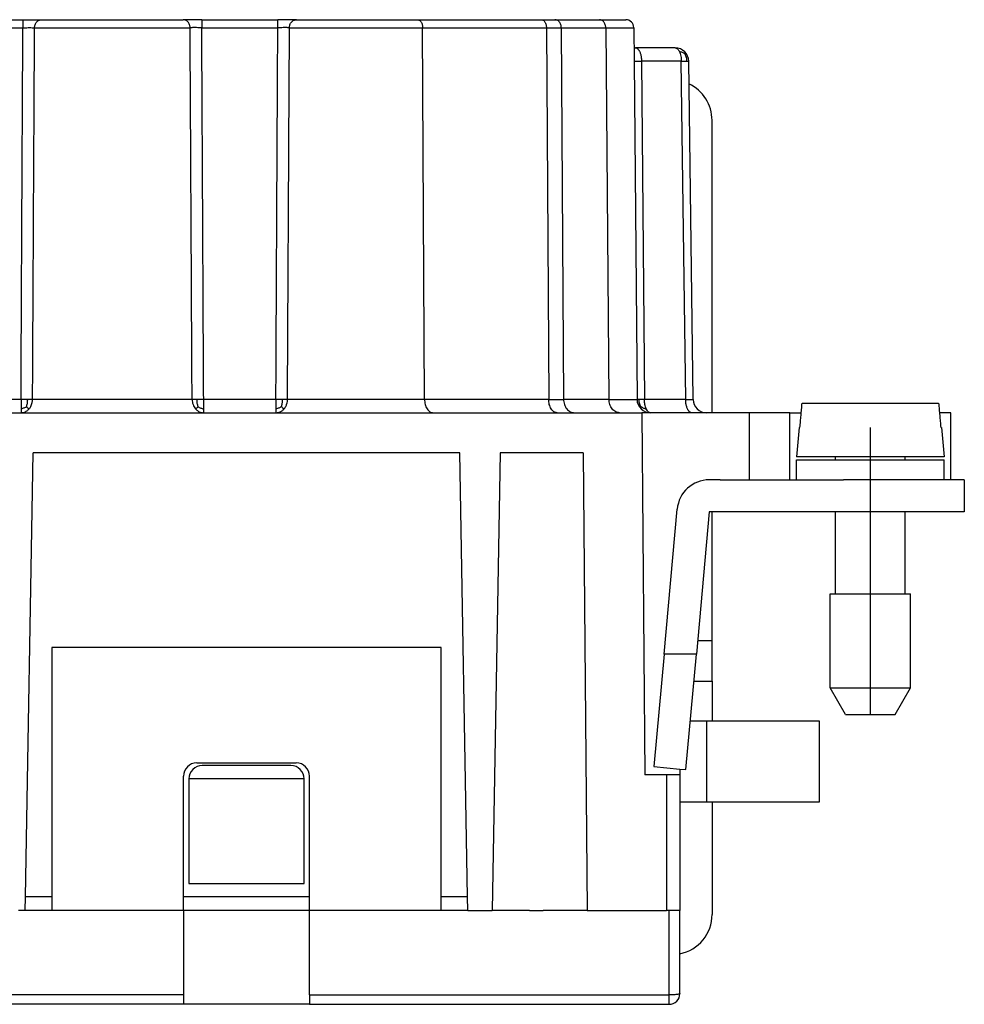
# Model space of a CAD drawing. Units: millimetres. Extents: x -33 to 177, y -3 to 294.
# Drawn here: x 69 to 104, y 141 to 178 of the extents above; entities that cross this region are included whole.
import ezdxf

# ---------------------------------------------------------------- set-up
doc = ezdxf.new("R2010")
doc.units = ezdxf.units.MM
doc.linetypes.add('DOT_CENTER', pattern=[14, 12, -1, 0, -1])
doc.layers.add('1', color=7, linetype='Continuous')

msp = doc.modelspace()

# ---------------------------------------------------------------- linework, layer by layer
at = {"color": 7, "linetype": 'Continuous'}
for p, q in [((66.042, 178.113), (68.875, 178.113)), ((68.875, 178.113), (69.572, 178.113)), ((69.572, 178.113), (74.845, 178.113)), ((75.542, 178.113), (74.845, 178.113)), ((75.542, 178.113), (78.375, 178.113)), ((79.072, 178.113), (78.375, 178.113)), ((79.072, 178.113), (83.585, 178.113)), ((83.585, 178.113), (88.199, 178.113)), ((88.199, 178.113), (88.702, 178.113)), ((88.702, 178.113), (90.358, 178.113)), ((90.358, 178.113), (91.342, 178.113)), ((91.642, 177.815), (91.653, 176.567)), ((91.648, 177.062), (91.706, 177.062)), ((93.187, 177.062), (91.706, 177.062)), ((91.653, 176.567), (91.763, 163.958)), ((93.852, 163.956), (93.687, 176.569)), ((94.559, 163.463), (94.559, 174.363)), ((97.915, 163.813), (103.003, 163.813)), ((66.113, 163.463), (68.805, 163.463)), ((68.805, 163.463), (75.613, 163.463)), ((75.613, 163.463), (78.305, 163.463)), ((78.305, 163.463), (84.156, 163.463)), ((84.156, 163.463), (88.781, 163.463)), ((88.781, 163.463), (89.421, 163.463)), ((89.421, 163.463), (91.112, 163.463)), ((91.112, 163.463), (91.941, 163.463)), ((91.941, 163.463), (92.059, 149.963)), ((92.263, 163.463), (91.941, 163.463)), ((93.799, 163.463), (92.263, 163.463)), ((94.352, 163.463), (93.799, 163.463)), ((95.959, 163.463), (94.352, 163.463)), ((97.459, 163.463), (95.959, 163.463)), ((97.459, 160.963), (97.459, 163.463)), ((97.459, 163.463), (97.884, 163.463)), ((103.459, 163.463), (103.034, 163.463)), ((103.459, 160.963), (103.459, 163.463)), ((97.805, 162.913), (97.709, 161.813)), ((97.835, 162.913), (97.805, 162.913)), ((103.113, 162.913), (103.082, 162.913)), ((103.113, 162.913), (103.209, 161.813)), ((68.97, 145.413), (69.259, 161.963)), ((85.159, 161.963), (69.259, 161.963)), ((85.448, 145.413), (85.159, 161.963)), ((86.659, 161.963), (86.361, 144.913)), ((89.759, 161.963), (86.659, 161.963)), ((89.759, 161.963), (89.908, 144.913)), ((99.159, 161.813), (97.709, 161.813)), ((97.709, 161.713), (99.159, 161.713)), ((97.709, 160.963), (97.709, 161.713)), ((99.159, 161.713), (99.159, 161.813)), ((101.759, 161.813), (99.159, 161.813)), ((99.159, 161.713), (101.759, 161.713)), ((101.759, 161.713), (101.759, 161.813)), ((103.209, 161.813), (101.759, 161.813)), ((101.759, 161.713), (103.209, 161.713)), ((103.209, 160.963), (103.209, 161.713)), ((94.559, 160.963), (94.455, 160.963)), ((94.559, 160.963), (94.455, 160.963)), ((94.709, 160.963), (94.559, 160.963)), ((94.709, 160.963), (94.559, 160.963)), ((94.859, 160.963), (94.709, 160.963)), ((94.859, 160.963), (95.959, 160.963)), ((94.859, 160.963), (95.959, 160.963)), ((95.959, 160.963), (97.459, 160.963)), ((95.959, 160.963), (97.459, 160.963)), ((97.459, 160.963), (97.709, 160.963)), ((97.459, 160.963), (97.709, 160.963)), ((97.709, 160.963), (99.159, 160.963)), ((97.709, 160.963), (99.159, 160.963)), ((97.709, 160.963), (99.159, 160.963)), ((99.159, 160.963), (99.459, 160.963)), ((99.159, 160.963), (99.459, 160.963)), ((99.159, 160.963), (99.459, 160.963)), ((100.459, 160.963), (99.459, 160.963)), ((100.459, 160.963), (99.459, 160.963)), ((100.459, 160.963), (99.459, 160.963)), ((101.459, 160.963), (100.459, 160.963)), ((101.459, 160.963), (100.459, 160.963)), ((101.459, 160.963), (100.459, 160.963)), ((101.759, 160.963), (101.459, 160.963)), ((101.759, 160.963), (101.459, 160.963)), ((101.759, 160.963), (101.459, 160.963)), ((103.209, 160.963), (101.759, 160.963)), ((103.209, 160.963), (101.759, 160.963)), ((103.209, 160.963), (101.759, 160.963)), ((103.459, 160.963), (103.209, 160.963)), ((103.459, 160.963), (103.209, 160.963)), ((103.959, 160.963), (103.459, 160.963)), ((103.959, 160.963), (103.959, 159.763)), ((92.768, 154.463), (93.26, 159.871)), ((94.455, 159.763), (93.973, 154.463)), ((94.559, 159.763), (94.455, 159.763)), ((100.459, 159.763), (94.559, 159.763)), ((94.559, 154.963), (94.559, 159.763)), ((99.159, 156.713), (99.159, 159.763)), ((103.959, 159.763), (100.459, 159.763)), ((101.759, 156.713), (101.759, 159.763)), ((98.959, 156.713), (99.159, 156.713)), ((98.959, 153.213), (98.959, 156.713)), ((99.159, 156.713), (101.759, 156.713)), ((101.759, 156.713), (101.959, 156.713)), ((101.959, 153.213), (101.959, 156.713)), ((94.559, 153.463), (94.559, 154.963)), ((69.959, 154.713), (69.959, 144.913)), ((84.459, 154.713), (69.959, 154.713)), ((84.459, 144.913), (84.459, 154.713)), ((92.768, 154.463), (92.387, 150.271)), ((93.973, 154.463), (92.768, 154.463)), ((93.582, 150.163), (93.973, 154.463)), ((93.882, 153.463), (94.559, 153.463)), ((94.559, 153.463), (94.559, 151.963)), ((98.959, 153.213), (101.959, 153.213)), ((99.536, 152.213), (98.959, 153.213)), ((101.381, 152.213), (101.959, 153.213)), ((94.359, 151.963), (93.746, 151.963)), ((94.559, 151.963), (94.359, 151.963)), ((98.559, 151.963), (94.559, 151.963)), ((98.559, 148.963), (98.559, 151.963)), ((99.536, 152.213), (101.381, 152.213)), ((75.359, 150.413), (79.059, 150.413)), ((78.859, 150.313), (75.559, 150.313)), ((92.387, 150.271), (93.359, 150.183)), ((93.359, 150.183), (93.582, 150.163)), ((93.359, 150.183), (93.359, 149.963)), ((93.359, 150.183), (93.359, 149.963)), ((74.859, 144.913), (74.859, 149.913)), ((75.059, 149.813), (75.059, 145.913)), ((79.359, 149.813), (75.059, 149.813)), ((79.359, 145.913), (79.359, 149.813)), ((79.559, 144.913), (79.559, 149.913)), ((92.859, 149.963), (92.059, 149.963)), ((93.359, 149.963), (92.859, 149.963)), ((93.359, 149.963), (93.359, 148.963)), ((93.359, 149.963), (93.359, 148.963)), ((93.359, 148.963), (93.359, 147.913)), ((93.359, 148.963), (94.359, 148.963)), ((93.359, 148.963), (93.359, 147.913)), ((94.359, 148.963), (94.559, 148.963)), ((94.559, 148.963), (94.559, 144.763)), ((94.559, 148.963), (98.559, 148.963)), ((93.359, 147.913), (93.359, 147.613)), ((93.359, 147.913), (93.359, 147.613)), ((93.359, 147.913), (93.359, 147.613)), ((93.359, 147.613), (93.359, 147.413)), ((93.359, 147.613), (93.359, 147.413)), ((93.359, 147.613), (93.359, 147.413)), ((93.359, 147.413), (93.359, 146.013)), ((93.359, 147.413), (93.359, 146.013)), ((93.359, 147.413), (93.359, 146.013)), ((75.059, 145.913), (79.359, 145.913)), ((93.359, 146.013), (93.359, 145.413)), ((93.359, 146.013), (93.359, 145.413)), ((93.359, 146.013), (93.359, 145.413)), ((68.961, 144.913), (68.97, 145.413)), ((85.456, 144.913), (85.448, 145.413)), ((93.359, 145.413), (93.359, 145.213)), ((93.359, 145.413), (93.359, 145.213)), ((93.359, 145.413), (93.359, 145.213)), ((93.359, 145.213), (93.359, 144.913)), ((93.359, 145.213), (93.359, 144.913)), ((93.359, 145.213), (93.359, 144.913)), ((68.959, 144.913), (68.708, 144.913)), ((68.959, 144.913), (68.708, 144.913)), ((68.961, 144.913), (68.959, 144.913)), ((68.961, 144.913), (68.959, 144.913)), ((69.255, 144.913), (68.961, 144.913)), ((69.255, 144.913), (68.961, 144.913)), ((69.959, 144.913), (69.255, 144.913)), ((69.959, 144.913), (69.255, 144.913)), ((70.113, 144.913), (69.959, 144.913)), ((70.113, 144.913), (69.959, 144.913)), ((70.209, 144.913), (70.113, 144.913)), ((70.209, 144.913), (70.113, 144.913)), ((70.413, 144.913), (70.209, 144.913)), ((70.413, 144.913), (70.209, 144.913)), ((70.709, 144.913), (70.413, 144.913)), ((70.709, 144.913), (70.413, 144.913)), ((73.709, 144.913), (70.709, 144.913)), ((73.709, 144.913), (70.709, 144.913)), ((74.005, 144.913), (73.709, 144.913)), ((74.005, 144.913), (73.709, 144.913)), ((74.209, 144.913), (74.005, 144.913)), ((74.209, 144.913), (74.005, 144.913)), ((74.305, 144.913), (74.209, 144.913)), ((74.305, 144.913), (74.209, 144.913)), ((74.859, 144.913), (74.305, 144.913)), ((74.859, 144.913), (74.305, 144.913)), ((75.163, 144.913), (74.859, 144.913)), ((75.163, 144.913), (74.859, 144.913)), ((74.859, 144.913), (74.859, 141.764)), ((75.459, 144.913), (75.163, 144.913)), ((75.459, 144.913), (75.163, 144.913)), ((75.71, 144.913), (75.459, 144.913)), ((75.71, 144.913), (75.459, 144.913)), ((78.208, 144.913), (75.71, 144.913)), ((78.208, 144.913), (75.71, 144.913)), ((78.459, 144.913), (78.208, 144.913)), ((78.459, 144.913), (78.208, 144.913)), ((78.755, 144.913), (78.459, 144.913)), ((78.755, 144.913), (78.459, 144.913)), ((79.559, 144.913), (78.755, 144.913)), ((79.559, 144.913), (78.755, 144.913)), ((79.613, 144.913), (79.559, 144.913)), ((79.613, 144.913), (79.559, 144.913)), ((79.559, 141.764), (79.559, 144.913)), ((79.709, 144.913), (79.613, 144.913)), ((79.709, 144.913), (79.613, 144.913)), ((79.913, 144.913), (79.709, 144.913)), ((79.913, 144.913), (79.709, 144.913)), ((80.209, 144.913), (79.913, 144.913)), ((80.209, 144.913), (79.913, 144.913)), ((83.209, 144.913), (80.209, 144.913)), ((83.209, 144.913), (80.209, 144.913)), ((83.505, 144.913), (83.209, 144.913)), ((83.505, 144.913), (83.209, 144.913)), ((83.709, 144.913), (83.505, 144.913)), ((83.709, 144.913), (83.505, 144.913)), ((83.805, 144.913), (83.709, 144.913)), ((83.805, 144.913), (83.709, 144.913)), ((84.459, 144.913), (83.805, 144.913)), ((84.459, 144.913), (83.805, 144.913)), ((84.663, 144.913), (84.459, 144.913)), ((84.663, 144.913), (84.459, 144.913)), ((84.759, 144.913), (84.663, 144.913)), ((84.759, 144.913), (84.663, 144.913)), ((84.959, 144.913), (84.759, 144.913)), ((84.959, 144.913), (84.759, 144.913)), ((85.059, 144.913), (84.959, 144.913)), ((85.059, 144.913), (84.959, 144.913)), ((85.21, 144.913), (85.059, 144.913)), ((85.21, 144.913), (85.059, 144.913)), ((85.456, 144.913), (85.21, 144.913)), ((85.456, 144.913), (85.21, 144.913)), ((85.456, 144.913), (85.509, 144.913)), ((85.456, 144.913), (85.509, 144.913)), ((85.509, 144.913), (85.686, 144.913)), ((85.509, 144.913), (85.686, 144.913)), ((85.686, 144.913), (85.759, 144.913)), ((85.686, 144.913), (85.759, 144.913)), ((85.759, 144.913), (85.859, 144.913)), ((85.759, 144.913), (85.859, 144.913)), ((85.859, 144.913), (86.209, 144.913)), ((85.859, 144.913), (86.209, 144.913)), ((86.209, 144.913), (86.361, 144.913)), ((86.209, 144.913), (86.361, 144.913)), ((86.609, 144.913), (86.361, 144.913)), ((86.609, 144.913), (86.361, 144.913)), ((87.132, 144.913), (86.609, 144.913)), ((87.132, 144.913), (86.609, 144.913)), ((87.309, 144.913), (87.132, 144.913)), ((87.309, 144.913), (87.132, 144.913)), ((87.708, 144.913), (87.309, 144.913)), ((87.708, 144.913), (87.309, 144.913)), ((87.759, 144.913), (87.708, 144.913)), ((87.759, 144.913), (87.708, 144.913)), ((87.759, 144.913), (87.859, 144.913)), ((87.759, 144.913), (87.859, 144.913)), ((87.859, 144.913), (87.959, 144.913)), ((87.859, 144.913), (87.959, 144.913)), ((87.959, 144.913), (88.162, 144.913)), ((87.959, 144.913), (88.162, 144.913)), ((88.162, 144.913), (88.233, 144.913)), ((88.162, 144.913), (88.233, 144.913)), ((88.233, 144.913), (88.255, 144.913)), ((88.233, 144.913), (88.255, 144.913)), ((88.255, 144.913), (88.259, 144.913)), ((88.255, 144.913), (88.259, 144.913)), ((88.532, 144.913), (88.259, 144.913)), ((88.532, 144.913), (88.259, 144.913)), ((88.559, 144.913), (88.532, 144.913)), ((88.559, 144.913), (88.532, 144.913)), ((89.659, 144.913), (88.559, 144.913)), ((89.659, 144.913), (88.559, 144.913)), ((89.836, 144.913), (89.659, 144.913)), ((89.836, 144.913), (89.659, 144.913)), ((89.908, 144.913), (89.836, 144.913)), ((89.908, 144.913), (89.836, 144.913)), ((89.908, 144.913), (90.359, 144.913)), ((89.908, 144.913), (90.359, 144.913)), ((90.359, 144.913), (90.759, 144.913)), ((90.359, 144.913), (90.759, 144.913)), ((90.759, 144.913), (91.282, 144.913)), ((90.759, 144.913), (91.282, 144.913)), ((91.282, 144.913), (91.459, 144.913)), ((91.282, 144.913), (91.459, 144.913)), ((91.459, 144.913), (92.859, 144.913)), ((91.459, 144.913), (92.859, 144.913)), ((92.959, 144.913), (92.859, 144.913)), ((92.959, 144.913), (92.859, 144.913)), ((93.359, 144.913), (92.959, 144.913)), ((93.359, 144.913), (92.959, 144.913)), ((93.359, 144.463), (93.359, 144.913)), ((93.359, 144.463), (93.359, 144.913)), ((93.359, 141.813), (93.359, 144.463)), ((74.859, 141.764), (74.859, 141.413)), ((79.559, 141.764), (79.559, 141.413)), ((74.859, 141.413), (50.809, 141.413)), ((79.559, 141.413), (74.859, 141.413)), ((79.559, 141.413), (92.959, 141.413))]:
    msp.add_line(p, q, dxfattribs=at)
at = {"color": 2, "linetype": 'Continuous'}
for p, q in [((83.771, 177.815), (88.385, 177.815)), ((83.846, 163.958), (83.771, 177.815)), ((88.385, 177.815), (88.471, 163.958)), ((88.939, 177.815), (90.595, 177.815)), ((88.939, 177.815), (89.026, 163.958)), ((90.595, 177.815), (90.716, 163.958)), ((93.41, 176.569), (91.929, 176.569)), ((91.929, 176.569), (92.04, 163.956)), ((93.575, 163.956), (93.41, 176.569)), ((68.805, 163.958), (66.113, 163.958)), ((75.181, 163.958), (69.236, 163.958)), ((78.305, 163.958), (75.613, 163.958)), ((88.471, 163.958), (83.846, 163.958)), ((90.716, 163.958), (89.026, 163.958)), ((95.959, 160.963), (95.959, 163.463)), ((100.459, 159.763), (100.459, 160.963)), ((94.559, 154.963), (94.018, 154.963)), ((94.359, 148.963), (94.359, 151.963)), ((92.859, 149.963), (92.859, 147.913)), ((92.859, 147.913), (92.859, 147.613)), ((92.859, 147.913), (92.859, 147.613)), ((92.859, 147.613), (92.859, 147.413)), ((92.859, 147.613), (92.859, 147.413)), ((92.859, 147.413), (92.859, 145.413)), ((92.859, 147.413), (92.859, 145.413)), ((69.959, 145.413), (68.97, 145.413)), ((79.559, 145.413), (74.859, 145.413)), ((85.448, 145.413), (84.459, 145.413)), ((92.859, 145.413), (92.859, 145.213)), ((92.859, 145.413), (92.859, 145.213)), ((92.859, 145.213), (92.859, 145.146)), ((92.859, 145.213), (92.859, 145.146)), ((92.859, 145.146), (92.859, 144.913)), ((92.859, 145.146), (92.859, 144.913)), ((92.959, 141.764), (92.959, 144.913)), ((74.859, 141.764), (50.809, 141.764)), ((79.559, 141.764), (92.959, 141.764)), ((92.959, 141.413), (92.959, 141.764))]:
    msp.add_line(p, q, dxfattribs=at)
at = {"color": 7, "linetype": 'Continuous'}
for centre, radius, start, end in [((91.342, 177.813), 0.3, 0.5119, 90), ((93.187, 176.563), 0.5, 45.375, 90), ((93.187, 176.563), 0.5, 0.75, 45.375), ((93.059, 174.363), 1.5, 0, 64.7628), ((92.263, 163.963), 0.5, 180.5, 225.25), ((94.352, 163.963), 0.5, 180.75, 270), ((92.263, 163.963), 0.5, 225.25, 270), ((94.455, 159.763), 1.2, 90, 174.8056), ((75.359, 149.913), 0.5, 90, 180), ((75.559, 149.813), 0.5, 90, 180), ((78.859, 149.813), 0.5, 0, 90), ((79.059, 149.913), 0.5, 0, 90), ((93.059, 144.763), 1.5, 281.537, 0), ((92.959, 141.813), 0.4, 270, 0)]:
    msp.add_arc(centre, radius, start, end, dxfattribs=at)
at = {"color": 2, "linetype": 'Continuous'}
for points, knots in [([(68.875, 178.113), (68.875, 178.109), (68.875, 178.102), (68.875, 178.087), (68.875, 178.061), (68.875, 178.023), (68.875, 177.976), (68.875, 177.926), (68.875, 177.872), (68.875, 177.835), (68.875, 177.815)], [0, 0, 0, 0, 0.0104263, 0.0208526, 0.0457037, 0.0869443, 0.1353766, 0.1876736, 0.2376153, 0.2973816, 0.2973816, 0.2973816, 0.2973816]), ([(69.311, 177.815), (69.312, 177.833), (69.314, 177.871), (69.328, 177.926), (69.353, 177.979), (69.386, 178.026), (69.428, 178.065), (69.475, 178.093), (69.523, 178.109), (69.556, 178.112), (69.572, 178.113)], [0, 0, 0, 0, 0.0544967, 0.1117156, 0.1702794, 0.2286358, 0.2853773, 0.3394935, 0.3904202, 0.4380069, 0.4380069, 0.4380069, 0.4380069]), ([(75.107, 177.815), (75.106, 177.833), (75.104, 177.871), (75.089, 177.926), (75.065, 177.979), (75.031, 178.026), (74.99, 178.065), (74.943, 178.093), (74.894, 178.109), (74.861, 178.112), (74.845, 178.113)], [0, 0, 0, 0, 0.0544967, 0.1117156, 0.1702794, 0.2286358, 0.2853773, 0.3394935, 0.3904203, 0.438007, 0.438007, 0.438007, 0.438007]), ([(75.542, 178.113), (75.542, 178.109), (75.542, 178.102), (75.542, 178.086), (75.542, 178.065), (75.542, 178.043), (75.542, 178.01), (75.542, 177.972), (75.542, 177.922), (75.543, 177.872), (75.543, 177.835), (75.543, 177.815)], [0, 0, 0, 0, 0.0104263, 0.0208526, 0.0491575, 0.0726608, 0.0869443, 0.1465426, 0.1876736, 0.2376153, 0.2973815, 0.2973815, 0.2973815, 0.2973815]), ([(78.375, 177.815), (78.375, 177.821), (78.375, 177.833), (78.375, 177.851), (78.375, 177.869), (78.375, 177.888), (78.375, 177.906), (78.375, 177.923), (78.375, 177.937), (78.375, 177.949), (78.375, 177.961), (78.375, 177.972), (78.375, 177.984), (78.375, 177.995), (78.375, 178.005), (78.375, 178.016), (78.375, 178.025), (78.375, 178.033), (78.375, 178.041), (78.375, 178.048), (78.375, 178.055), (78.375, 178.061), (78.375, 178.067), (78.375, 178.073), (78.375, 178.078), (78.375, 178.083), (78.375, 178.087), (78.375, 178.092), (78.375, 178.096), (78.375, 178.099), (78.375, 178.102), (78.375, 178.105), (78.375, 178.107), (78.375, 178.109), (78.375, 178.11), (78.375, 178.111), (78.375, 178.112), (78.375, 178.112), (78.375, 178.112), (78.375, 178.112), (78.375, 178.113)], [0, 0, 0, 0, 0.0177884, 0.0359225, 0.0542919, 0.0727862, 0.091295, 0.1097079, 0.1218576, 0.133858, 0.1456705, 0.1572565, 0.1685774, 0.1795945, 0.1902693, 0.2005631, 0.2104372, 0.2182002, 0.2256372, 0.2327399, 0.2395001, 0.2459092, 0.2519592, 0.2576415, 0.262948, 0.2678702, 0.2724, 0.2765289, 0.2806343, 0.28427, 0.2874422, 0.2901569, 0.2924204, 0.2939703, 0.2952208, 0.2961791, 0.2967108, 0.2970861, 0.297188, 0.2973819, 0.2973819, 0.2973819, 0.2973819]), ([(78.811, 177.815), (78.812, 177.833), (78.814, 177.871), (78.828, 177.926), (78.853, 177.979), (78.886, 178.026), (78.928, 178.065), (78.975, 178.093), (79.023, 178.109), (79.056, 178.112), (79.072, 178.113)], [0, 0, 0, 0, 0.0544968, 0.1117158, 0.17028, 0.228637, 0.2853793, 0.3394964, 0.3904238, 0.4380108, 0.4380108, 0.4380108, 0.4380108]), ([(83.585, 178.113), (83.596, 178.111), (83.62, 178.109), (83.655, 178.092), (83.688, 178.064), (83.718, 178.025), (83.741, 177.978), (83.758, 177.925), (83.768, 177.87), (83.77, 177.833), (83.771, 177.815)], [0, 0, 0, 0, 0.0340607, 0.071999, 0.115117, 0.1637457, 0.2170225, 0.2730272, 0.329365, 0.3837607, 0.3837607, 0.3837607, 0.3837607]), ([(88.199, 178.113), (88.21, 178.111), (88.234, 178.109), (88.269, 178.092), (88.302, 178.064), (88.332, 178.025), (88.355, 177.978), (88.372, 177.925), (88.382, 177.87), (88.384, 177.833), (88.385, 177.815)], [0, 0, 0, 0, 0.0340607, 0.071999, 0.115117, 0.1637457, 0.2170225, 0.2730272, 0.329365, 0.3837608, 0.3837608, 0.3837608, 0.3837608]), ([(88.939, 177.815), (88.938, 177.833), (88.936, 177.87), (88.923, 177.926), (88.901, 177.979), (88.871, 178.026), (88.833, 178.065), (88.791, 178.093), (88.746, 178.109), (88.716, 178.112), (88.702, 178.113)], [0, 0, 0, 0, 0.0544608, 0.111368, 0.1690343, 0.2256351, 0.279628, 0.3301022, 0.3768163, 0.4200681, 0.4200681, 0.4200681, 0.4200681]), ([(90.595, 177.815), (90.595, 177.833), (90.593, 177.87), (90.58, 177.926), (90.558, 177.979), (90.527, 178.026), (90.49, 178.065), (90.447, 178.093), (90.403, 178.109), (90.373, 178.112), (90.358, 178.113)], [0, 0, 0, 0, 0.0544608, 0.111368, 0.1690343, 0.2256351, 0.279628, 0.3301022, 0.3768163, 0.4200681, 0.4200681, 0.4200681, 0.4200681]), ([(66.043, 177.815), (66.279, 177.815), (66.751, 177.815), (67.459, 177.815), (68.167, 177.815), (68.639, 177.815), (68.875, 177.815)], [0, 0, 0, 0, 0.708122, 1.416244, 2.124365, 2.832486, 2.832486, 2.832486, 2.832486]), ([(68.805, 163.958), (68.811, 165.203), (68.823, 167.512), (68.84, 170.976), (68.857, 174.351), (68.869, 176.66), (68.875, 177.815)], [0, 0, 0, 0, 3.734284, 6.928579, 10.392172, 13.857159, 13.857159, 13.857159, 13.857159]), ([(68.875, 177.815), (68.881, 177.815), (68.892, 177.815), (68.94, 177.815), (69.019, 177.815), (69.123, 177.816), (69.214, 177.815), (69.272, 177.815), (69.302, 177.815), (69.308, 177.815), (69.311, 177.815)], [0, 0, 0, 0, 0.0165265, 0.0330064, 0.1467041, 0.2526485, 0.3447336, 0.4184385, 0.4273488, 0.4358008, 0.4358008, 0.4358008, 0.4358008]), ([(69.236, 163.958), (69.243, 165.196), (69.255, 167.505), (69.274, 170.969), (69.292, 174.351), (69.305, 176.66), (69.311, 177.815)], [0, 0, 0, 0, 3.712526, 6.928591, 10.392343, 13.857182, 13.857182, 13.857182, 13.857182]), ([(69.311, 177.815), (69.398, 177.815), (69.589, 177.815), (69.901, 177.815), (70.26, 177.815), (70.766, 177.815), (71.42, 177.815), (72.209, 177.815), (72.998, 177.815), (73.652, 177.815), (74.158, 177.815), (74.517, 177.815), (74.828, 177.815), (75.02, 177.815), (75.107, 177.815)], [0, 0, 0, 0, 0.260539, 0.574441, 0.935459, 1.336206, 2.093146, 2.897958, 3.702769, 4.459709, 4.860456, 5.221475, 5.535377, 5.795915, 5.795915, 5.795915, 5.795915]), ([(75.543, 177.815), (75.537, 177.815), (75.526, 177.815), (75.477, 177.815), (75.398, 177.815), (75.304, 177.816), (75.229, 177.816), (75.174, 177.815), (75.137, 177.815), (75.115, 177.815), (75.11, 177.815), (75.107, 177.815)], [0, 0, 0, 0, 0.0166381, 0.0332294, 0.1468103, 0.2526485, 0.3160265, 0.3716938, 0.418669, 0.4274582, 0.4358009, 0.4358009, 0.4358009, 0.4358009]), ([(75.181, 163.958), (75.175, 165.196), (75.162, 167.505), (75.144, 170.969), (75.126, 174.351), (75.113, 176.66), (75.107, 177.815)], [0, 0, 0, 0, 3.712527, 6.928591, 10.392284, 13.857182, 13.857182, 13.857182, 13.857182]), ([(75.543, 177.815), (75.779, 177.815), (76.251, 177.815), (76.959, 177.815), (77.667, 177.815), (78.139, 177.815), (78.375, 177.815)], [0, 0, 0, 0, 0.708121, 1.416243, 2.124364, 2.832485, 2.832485, 2.832485, 2.832485]), ([(75.613, 163.958), (75.606, 165.203), (75.595, 167.512), (75.577, 170.976), (75.56, 174.351), (75.548, 176.66), (75.543, 177.815)], [0, 0, 0, 0, 3.734285, 6.928579, 10.392192, 13.857159, 13.857159, 13.857159, 13.857159]), ([(78.305, 163.958), (78.311, 165.201), (78.323, 167.511), (78.34, 170.975), (78.357, 174.351), (78.369, 176.66), (78.375, 177.815)], [0, 0, 0, 0, 3.729405, 6.928579, 10.392659, 13.857159, 13.857159, 13.857159, 13.857159]), ([(78.811, 177.815), (78.808, 177.815), (78.802, 177.815), (78.781, 177.815), (78.744, 177.815), (78.688, 177.816), (78.614, 177.816), (78.519, 177.815), (78.441, 177.815), (78.392, 177.815), (78.381, 177.815), (78.375, 177.815)], [0, 0, 0, 0, 0.0083424, 0.0171318, 0.064107, 0.1197744, 0.1831523, 0.2889906, 0.4025715, 0.4191627, 0.4358009, 0.4358009, 0.4358009, 0.4358009]), ([(78.736, 163.958), (78.743, 165.194), (78.755, 167.504), (78.774, 170.968), (78.792, 174.351), (78.805, 176.66), (78.811, 177.815)], [0, 0, 0, 0, 3.708063, 6.928591, 10.392747, 13.857182, 13.857182, 13.857182, 13.857182]), ([(78.811, 177.815), (78.95, 177.815), (79.266, 177.815), (79.789, 177.815), (80.402, 177.815), (81.075, 177.815), (81.778, 177.815), (82.477, 177.815), (83.141, 177.815), (83.568, 177.815), (83.771, 177.815)], [0, 0, 0, 0, 0.416425, 0.948087, 1.570394, 2.254368, 2.968022, 3.678422, 4.352912, 4.95979, 4.95979, 4.95979, 4.95979]), ([(88.385, 177.815), (88.432, 177.815), (88.53, 177.815), (88.671, 177.815), (88.808, 177.815), (88.895, 177.815), (88.939, 177.815)], [0, 0, 0, 0, 0.1426621, 0.294145, 0.421638, 0.5544133, 0.5544133, 0.5544133, 0.5544133]), ([(90.595, 177.815), (90.7, 177.815), (90.89, 177.815), (91.149, 177.815), (91.349, 177.815), (91.492, 177.815), (91.581, 177.815), (91.627, 177.815), (91.642, 177.815)], [0, 0, 0, 0, 0.312512, 0.57214, 0.777098, 0.91086, 1.000576, 1.046248, 1.046248, 1.046248, 1.046248]), ([(91.706, 177.062), (91.707, 177.062), (91.709, 177.062), (91.72, 177.062), (91.738, 177.058), (91.764, 177.047), (91.788, 177.029), (91.809, 177.007), (91.829, 176.982), (91.847, 176.952), (91.866, 176.914), (91.884, 176.866), (91.901, 176.81), (91.914, 176.751), (91.923, 176.69), (91.928, 176.629), (91.929, 176.589), (91.929, 176.569)], [0, 0, 0, 0, 0.0030797, 0.0061789, 0.0313873, 0.0590386, 0.090377, 0.1191578, 0.1509927, 0.1859812, 0.2241553, 0.2791511, 0.3377904, 0.3988814, 0.4608626, 0.5223152, 0.5820701, 0.5820701, 0.5820701, 0.5820701]), ([(93.187, 177.062), (93.199, 177.061), (93.229, 177.058), (93.272, 177.028), (93.313, 176.98), (93.333, 176.94), (93.344, 176.918)], [0, 0, 0, 0, 0.0349166, 0.0900408, 0.1512358, 0.2236402, 0.2236402, 0.2236402, 0.2236402]), ([(93.542, 176.836), (93.53, 176.844), (93.502, 176.864), (93.455, 176.888), (93.401, 176.907), (93.364, 176.914), (93.344, 176.918)], [0, 0, 0, 0, 0.0457147, 0.1020652, 0.1561316, 0.2167789, 0.2167789, 0.2167789, 0.2167789]), ([(93.344, 176.918), (93.352, 176.898), (93.374, 176.844), (93.394, 176.757), (93.408, 176.661), (93.409, 176.6), (93.41, 176.569)], [0, 0, 0, 0, 0.0666866, 0.1746664, 0.2644827, 0.3578253, 0.3578253, 0.3578253, 0.3578253]), ([(93.542, 176.836), (93.544, 176.845), (93.548, 176.862), (93.551, 176.885), (93.549, 176.906), (93.542, 176.914), (93.538, 176.918)], [0, 0, 0, 0, 0.0267512, 0.05301381, 0.07104823, 0.0860395, 0.0860395, 0.0860395, 0.0860395]), ([(91.653, 176.567), (91.653, 176.567), (91.653, 176.567), (91.654, 176.567), (91.655, 176.567), (91.656, 176.567), (91.659, 176.568), (91.662, 176.568), (91.667, 176.568), (91.673, 176.568), (91.68, 176.568), (91.689, 176.568), (91.699, 176.569), (91.708, 176.569), (91.718, 176.569), (91.729, 176.569), (91.743, 176.569), (91.758, 176.569), (91.773, 176.569), (91.788, 176.569), (91.802, 176.569), (91.814, 176.569), (91.826, 176.569), (91.837, 176.569), (91.85, 176.569), (91.863, 176.569), (91.878, 176.569), (91.894, 176.569), (91.911, 176.569), (91.923, 176.569), (91.929, 176.569)], [0, 0, 0, 0, 0.0002129, 0.0008076, 0.0019165, 0.0036547, 0.0061346, 0.0094676, 0.0137654, 0.019139, 0.0273778, 0.0364182, 0.0459689, 0.0557386, 0.0654358, 0.0747692, 0.0899237, 0.1052915, 0.1205792, 0.1354931, 0.1497395, 0.163025, 0.1730451, 0.184252, 0.1966554, 0.2102652, 0.2250913, 0.2411437, 0.2584321, 0.2769664, 0.2769664, 0.2769664, 0.2769664]), ([(93.41, 176.569), (93.433, 176.569), (93.47, 176.57), (93.526, 176.57), (93.571, 176.57), (93.601, 176.57), (93.612, 176.57)], [0, 0, 0, 0, 0.0666786, 0.1138749, 0.1671179, 0.2020498, 0.2020498, 0.2020498, 0.2020498]), ([(93.542, 176.836), (93.552, 176.817), (93.573, 176.776), (93.596, 176.711), (93.61, 176.641), (93.612, 176.594), (93.612, 176.57)], [0, 0, 0, 0, 0.0644894, 0.1371562, 0.2059186, 0.2776839, 0.2776839, 0.2776839, 0.2776839]), ([(93.612, 176.57), (93.616, 176.57), (93.623, 176.57), (93.632, 176.57), (93.64, 176.57), (93.648, 176.57), (93.654, 176.57), (93.659, 176.57), (93.664, 176.57), (93.669, 176.57), (93.674, 176.57), (93.678, 176.57), (93.682, 176.57), (93.685, 176.569), (93.686, 176.569), (93.687, 176.569), (93.687, 176.569)], [0, 0, 0, 0, 0.010681, 0.02014568, 0.02847195, 0.03573771, 0.04202088, 0.04739936, 0.05195104, 0.05575381, 0.06155677, 0.06631961, 0.07003658, 0.07270236, 0.07431329, 0.07487986, 0.07487986, 0.07487986, 0.07487986]), ([(69.054, 163.95), (69.036, 163.95), (68.995, 163.951), (68.934, 163.952), (68.868, 163.955), (68.826, 163.957), (68.805, 163.958)], [0, 0, 0, 0, 0.0522012, 0.1221174, 0.1850264, 0.2486562, 0.2486562, 0.2486562, 0.2486562]), ([(68.805, 163.958), (68.805, 163.926), (68.805, 163.863), (68.805, 163.771), (68.805, 163.686), (68.805, 163.632), (68.805, 163.607)], [0, 0, 0, 0, 0.0952238, 0.1899977, 0.2757995, 0.3507294, 0.3507294, 0.3507294, 0.3507294]), ([(69.012, 163.688), (68.998, 163.68), (68.966, 163.661), (68.916, 163.638), (68.861, 163.619), (68.824, 163.611), (68.805, 163.607)], [0, 0, 0, 0, 0.0509404, 0.1101448, 0.165098, 0.2237265, 0.2237265, 0.2237265, 0.2237265]), ([(69.012, 163.688), (69.018, 163.707), (69.03, 163.747), (69.043, 163.81), (69.052, 163.879), (69.053, 163.926), (69.054, 163.95)], [0, 0, 0, 0, 0.0584046, 0.1253893, 0.1929338, 0.266264, 0.266264, 0.266264, 0.266264]), ([(69.012, 163.688), (69.021, 163.68), (69.039, 163.663), (69.064, 163.64), (69.087, 163.621), (69.102, 163.612), (69.109, 163.607)], [0, 0, 0, 0, 0.0376613, 0.0731119, 0.1020981, 0.1260462, 0.1260462, 0.1260462, 0.1260462]), ([(69.236, 163.958), (69.224, 163.957), (69.198, 163.954), (69.154, 163.952), (69.105, 163.95), (69.07, 163.95), (69.054, 163.95)], [0, 0, 0, 0, 0.0358314, 0.0782254, 0.1341448, 0.1830698, 0.1830698, 0.1830698, 0.1830698]), ([(69.109, 163.607), (69.131, 163.636), (69.169, 163.686), (69.204, 163.768), (69.23, 163.855), (69.234, 163.92), (69.236, 163.958)], [0, 0, 0, 0, 0.1087205, 0.1868281, 0.2660516, 0.3805089, 0.3805089, 0.3805089, 0.3805089]), ([(75.181, 163.958), (75.183, 163.926), (75.187, 163.861), (75.213, 163.768), (75.252, 163.681), (75.29, 163.632), (75.309, 163.607)], [0, 0, 0, 0, 0.0973399, 0.1937016, 0.2883002, 0.3805573, 0.3805573, 0.3805573, 0.3805573]), ([(75.364, 163.95), (75.348, 163.95), (75.313, 163.95), (75.264, 163.952), (75.219, 163.954), (75.193, 163.957), (75.181, 163.958)], [0, 0, 0, 0, 0.048925, 0.1048444, 0.1472384, 0.1830698, 0.1830698, 0.1830698, 0.1830698]), ([(75.405, 163.688), (75.396, 163.68), (75.379, 163.663), (75.353, 163.64), (75.33, 163.621), (75.316, 163.612), (75.309, 163.607)], [0, 0, 0, 0, 0.0376613, 0.0731119, 0.1020981, 0.1260462, 0.1260462, 0.1260462, 0.1260462]), ([(75.613, 163.958), (75.591, 163.957), (75.549, 163.955), (75.489, 163.952), (75.427, 163.951), (75.386, 163.95), (75.364, 163.95)], [0, 0, 0, 0, 0.0636298, 0.1265388, 0.1821196, 0.2486561, 0.2486561, 0.2486561, 0.2486561]), ([(75.405, 163.688), (75.4, 163.707), (75.388, 163.747), (75.374, 163.81), (75.365, 163.879), (75.364, 163.926), (75.364, 163.95)], [0, 0, 0, 0, 0.0584046, 0.1253893, 0.1929338, 0.266264, 0.266264, 0.266264, 0.266264]), ([(75.405, 163.688), (75.42, 163.68), (75.452, 163.661), (75.502, 163.638), (75.556, 163.619), (75.593, 163.611), (75.613, 163.607)], [0, 0, 0, 0, 0.0509404, 0.1101448, 0.165098, 0.2237265, 0.2237265, 0.2237265, 0.2237265]), ([(75.613, 163.607), (75.613, 163.632), (75.613, 163.686), (75.613, 163.771), (75.613, 163.863), (75.613, 163.926), (75.613, 163.958)], [0, 0, 0, 0, 0.0750787, 0.1607317, 0.2550112, 0.3507294, 0.3507294, 0.3507294, 0.3507294]), ([(78.305, 163.958), (78.305, 163.925), (78.305, 163.862), (78.305, 163.77), (78.305, 163.686), (78.305, 163.633), (78.305, 163.607)], [0, 0, 0, 0, 0.0998369, 0.1899977, 0.274615, 0.3507294, 0.3507294, 0.3507294, 0.3507294]), ([(78.554, 163.951), (78.536, 163.951), (78.495, 163.951), (78.434, 163.952), (78.368, 163.955), (78.326, 163.957), (78.305, 163.958)], [0, 0, 0, 0, 0.0522012, 0.1221159, 0.1850209, 0.248643, 0.248643, 0.248643, 0.248643]), ([(78.511, 163.689), (78.496, 163.681), (78.464, 163.661), (78.413, 163.638), (78.359, 163.619), (78.323, 163.611), (78.305, 163.607)], [0, 0, 0, 0, 0.0524551, 0.1126844, 0.1671658, 0.2232288, 0.2232288, 0.2232288, 0.2232288]), ([(78.511, 163.689), (78.517, 163.709), (78.529, 163.749), (78.543, 163.813), (78.552, 163.881), (78.553, 163.927), (78.554, 163.951)], [0, 0, 0, 0, 0.0598514, 0.1281924, 0.1950731, 0.2657293, 0.2657293, 0.2657293, 0.2657293]), ([(78.511, 163.689), (78.52, 163.681), (78.538, 163.663), (78.564, 163.64), (78.587, 163.621), (78.602, 163.612), (78.609, 163.607)], [0, 0, 0, 0, 0.0379111, 0.0739711, 0.1034639, 0.1276253, 0.1276253, 0.1276253, 0.1276253]), ([(78.736, 163.958), (78.726, 163.957), (78.7, 163.955), (78.659, 163.953), (78.609, 163.951), (78.574, 163.951), (78.554, 163.951)], [0, 0, 0, 0, 0.0315143, 0.0782019, 0.121813, 0.1830433, 0.1830433, 0.1830433, 0.1830433]), ([(78.609, 163.607), (78.625, 163.628), (78.665, 163.679), (78.707, 163.772), (78.732, 163.87), (78.735, 163.932), (78.736, 163.958)], [0, 0, 0, 0, 0.0779172, 0.1943887, 0.3028283, 0.3805079, 0.3805079, 0.3805079, 0.3805079]), ([(83.846, 163.958), (83.638, 163.958), (83.201, 163.958), (82.521, 163.958), (81.803, 163.958), (81.082, 163.958), (80.389, 163.958), (79.756, 163.958), (79.212, 163.958), (78.882, 163.958), (78.736, 163.958)], [0, 0, 0, 0, 0.621748, 1.312398, 2.040682, 2.773341, 3.476808, 4.119354, 4.671992, 5.109269, 5.109269, 5.109269, 5.109269]), ([(83.846, 163.958), (83.847, 163.928), (83.849, 163.866), (83.866, 163.775), (83.894, 163.687), (83.934, 163.608), (83.983, 163.543), (84.038, 163.497), (84.097, 163.468), (84.137, 163.464), (84.156, 163.463)], [0, 0, 0, 0, 0.0906595, 0.1845559, 0.2778971, 0.3666918, 0.4477395, 0.5196029, 0.5828335, 0.6396012, 0.6396012, 0.6396012, 0.6396012]), ([(88.781, 163.463), (88.762, 163.464), (88.722, 163.468), (88.664, 163.497), (88.608, 163.543), (88.559, 163.608), (88.52, 163.687), (88.492, 163.775), (88.475, 163.866), (88.472, 163.928), (88.471, 163.958)], [0, 0, 0, 0, 0.0567678, 0.1199983, 0.1918617, 0.2729095, 0.3617042, 0.4550454, 0.5489417, 0.6396013, 0.6396013, 0.6396013, 0.6396013]), ([(88.471, 163.958), (88.524, 163.958), (88.622, 163.958), (88.763, 163.958), (88.895, 163.958), (88.981, 163.958), (89.026, 163.958)], [0, 0, 0, 0, 0.1596708, 0.2941469, 0.4219801, 0.5544133, 0.5544133, 0.5544133, 0.5544133]), ([(89.026, 163.958), (89.027, 163.928), (89.03, 163.866), (89.052, 163.774), (89.088, 163.686), (89.139, 163.607), (89.202, 163.542), (89.273, 163.496), (89.347, 163.468), (89.397, 163.464), (89.421, 163.463)], [0, 0, 0, 0, 0.0907681, 0.1856133, 0.2817238, 0.3760585, 0.4660467, 0.5501703, 0.6280271, 0.7001135, 0.7001135, 0.7001135, 0.7001135]), ([(91.112, 163.463), (91.088, 163.464), (91.038, 163.468), (90.964, 163.496), (90.893, 163.542), (90.83, 163.607), (90.779, 163.686), (90.743, 163.774), (90.721, 163.866), (90.718, 163.928), (90.716, 163.958)], [0, 0, 0, 0, 0.0720863, 0.1499431, 0.2340667, 0.3240549, 0.4183896, 0.5145002, 0.6093454, 0.7001135, 0.7001135, 0.7001135, 0.7001135]), ([(90.716, 163.958), (90.723, 163.958), (90.737, 163.958), (90.762, 163.958), (90.791, 163.958), (90.824, 163.958), (90.857, 163.958), (90.889, 163.958), (90.92, 163.958), (90.951, 163.958), (90.982, 163.958), (91.012, 163.958), (91.041, 163.958), (91.07, 163.958), (91.099, 163.958), (91.126, 163.958), (91.154, 163.958), (91.18, 163.958), (91.206, 163.958), (91.232, 163.958), (91.257, 163.958), (91.281, 163.958), (91.305, 163.958), (91.328, 163.958), (91.351, 163.958), (91.373, 163.958), (91.395, 163.958), (91.416, 163.958), (91.436, 163.958), (91.456, 163.958), (91.475, 163.958), (91.493, 163.958), (91.511, 163.958), (91.527, 163.958), (91.543, 163.958), (91.559, 163.958), (91.574, 163.958), (91.588, 163.958), (91.602, 163.958), (91.615, 163.958), (91.628, 163.958), (91.64, 163.958), (91.652, 163.958), (91.663, 163.958), (91.673, 163.958), (91.683, 163.958), (91.692, 163.958), (91.701, 163.958), (91.709, 163.958), (91.716, 163.958), (91.723, 163.958), (91.73, 163.958), (91.736, 163.958), (91.741, 163.958), (91.746, 163.958), (91.75, 163.958), (91.753, 163.958), (91.756, 163.958), (91.758, 163.958), (91.76, 163.958), (91.761, 163.958), (91.762, 163.958), (91.762, 163.958), (91.763, 163.958), (91.763, 163.958)], [0, 0, 0, 0, 0.020428, 0.040677, 0.074405, 0.107606, 0.140277, 0.172417, 0.204022, 0.235091, 0.265619, 0.295605, 0.325047, 0.353941, 0.382285, 0.410076, 0.437312, 0.46399, 0.490108, 0.515663, 0.540652, 0.565073, 0.588924, 0.6122, 0.634901, 0.657024, 0.678565, 0.699523, 0.719894, 0.739676, 0.758867, 0.777464, 0.79461, 0.811201, 0.827234, 0.84271, 0.857627, 0.871984, 0.88578, 0.899015, 0.911687, 0.923796, 0.93534, 0.946318, 0.95673, 0.966575, 0.975851, 0.984558, 0.992695, 1.000261, 1.007254, 1.013675, 1.019521, 1.024792, 1.029488, 1.033254, 1.036542, 1.03935, 1.04168, 1.043532, 1.044905, 1.045799, 1.046137, 1.046249, 1.046249, 1.046249, 1.046249]), ([(91.837, 163.956), (91.834, 163.956), (91.826, 163.956), (91.815, 163.956), (91.806, 163.956), (91.797, 163.957), (91.789, 163.957), (91.782, 163.957), (91.777, 163.957), (91.772, 163.957), (91.769, 163.957), (91.766, 163.958), (91.765, 163.958), (91.764, 163.958), (91.763, 163.958), (91.763, 163.958), (91.763, 163.958)], [0, 0, 0, 0, 0.0117008, 0.02245892, 0.0322593, 0.0410869, 0.04892669, 0.05576371, 0.06114632, 0.0654511, 0.06878962, 0.07127357, 0.07301494, 0.0741264, 0.07472311, 0.07493767, 0.07493767, 0.07493767, 0.07493767]), ([(92.04, 163.956), (92.02, 163.956), (91.982, 163.956), (91.926, 163.956), (91.879, 163.956), (91.849, 163.956), (91.837, 163.956)], [0, 0, 0, 0, 0.0596565, 0.1138828, 0.1671307, 0.2020662, 0.2020662, 0.2020662, 0.2020662]), ([(91.908, 163.691), (91.898, 163.71), (91.877, 163.752), (91.854, 163.818), (91.839, 163.887), (91.838, 163.933), (91.837, 163.956)], [0, 0, 0, 0, 0.0661981, 0.140188, 0.2083708, 0.2775184, 0.2775184, 0.2775184, 0.2775184]), ([(91.908, 163.691), (91.906, 163.682), (91.902, 163.664), (91.899, 163.641), (91.9, 163.62), (91.907, 163.611), (91.911, 163.607)], [0, 0, 0, 0, 0.02709521, 0.05356338, 0.07178672, 0.08673885, 0.08673885, 0.08673885, 0.08673885]), ([(91.908, 163.691), (91.921, 163.682), (91.95, 163.661), (91.997, 163.637), (92.05, 163.617), (92.087, 163.61), (92.106, 163.607)], [0, 0, 0, 0, 0.0477692, 0.1052761, 0.1591083, 0.2172506, 0.2172506, 0.2172506, 0.2172506]), ([(92.106, 163.607), (92.096, 163.632), (92.074, 163.687), (92.056, 163.768), (92.043, 163.859), (92.041, 163.92), (92.04, 163.956)], [0, 0, 0, 0, 0.0829748, 0.1746716, 0.2494351, 0.3578265, 0.3578265, 0.3578265, 0.3578265]), ([(93.575, 163.956), (93.447, 163.956), (93.191, 163.956), (92.807, 163.956), (92.424, 163.956), (92.168, 163.956), (92.04, 163.956)], [0, 0, 0, 0, 0.383966, 0.767933, 1.151899, 1.535866, 1.535866, 1.535866, 1.535866]), ([(93.799, 163.463), (93.797, 163.463), (93.795, 163.463), (93.785, 163.463), (93.766, 163.467), (93.741, 163.478), (93.717, 163.496), (93.696, 163.518), (93.676, 163.543), (93.658, 163.573), (93.639, 163.611), (93.621, 163.659), (93.604, 163.715), (93.591, 163.774), (93.582, 163.835), (93.577, 163.896), (93.576, 163.936), (93.575, 163.956)], [0, 0, 0, 0, 0.0030795, 0.0061787, 0.0313871, 0.0590385, 0.0903769, 0.1191578, 0.1509927, 0.1859812, 0.2241554, 0.2791512, 0.3377906, 0.3988816, 0.4608628, 0.5223153, 0.5820703, 0.5820703, 0.5820703, 0.5820703]), ([(93.575, 163.956), (93.579, 163.956), (93.588, 163.956), (93.6, 163.956), (93.614, 163.956), (93.628, 163.956), (93.643, 163.955), (93.658, 163.955), (93.674, 163.955), (93.69, 163.955), (93.706, 163.955), (93.722, 163.955), (93.737, 163.955), (93.751, 163.955), (93.765, 163.955), (93.776, 163.955), (93.786, 163.955), (93.794, 163.955), (93.802, 163.955), (93.81, 163.955), (93.818, 163.955), (93.826, 163.955), (93.833, 163.955), (93.838, 163.955), (93.842, 163.955), (93.845, 163.955), (93.848, 163.955), (93.849, 163.956), (93.851, 163.956), (93.852, 163.956), (93.852, 163.956), (93.852, 163.956), (93.852, 163.956)], [0, 0, 0, 0, 0.0119662, 0.0248124, 0.0384238, 0.0526858, 0.0674837, 0.0827025, 0.0982277, 0.1139445, 0.1306534, 0.1465957, 0.1617468, 0.1760821, 0.189577, 0.2022069, 0.2101792, 0.2184492, 0.2268334, 0.2351481, 0.2432099, 0.2508352, 0.2578405, 0.2626722, 0.2666431, 0.2698313, 0.2723153, 0.2741734, 0.275484, 0.2763262, 0.2767804, 0.2769392, 0.2769392, 0.2769392, 0.2769392]), ([(68.805, 163.463), (68.833, 163.464), (68.89, 163.468), (68.966, 163.496), (69.042, 163.54), (69.084, 163.582), (69.109, 163.607)], [0, 0, 0, 0, 0.0842311, 0.1695077, 0.241087, 0.3463558, 0.3463558, 0.3463558, 0.3463558]), ([(68.805, 163.607), (68.805, 163.587), (68.805, 163.551), (68.805, 163.509), (68.805, 163.481), (68.805, 163.469), (68.805, 163.463)], [0, 0, 0, 0, 0.0607346, 0.1072634, 0.1260854, 0.1449073, 0.1449073, 0.1449073, 0.1449073]), ([(75.309, 163.607), (75.326, 163.59), (75.367, 163.547), (75.437, 163.502), (75.523, 163.469), (75.579, 163.465), (75.613, 163.463)], [0, 0, 0, 0, 0.0740873, 0.1768397, 0.2472092, 0.3463123, 0.3463123, 0.3463123, 0.3463123]), ([(75.613, 163.463), (75.613, 163.469), (75.613, 163.481), (75.613, 163.509), (75.613, 163.551), (75.613, 163.587), (75.613, 163.607)], [0, 0, 0, 0, 0.0188219, 0.0376439, 0.0839363, 0.1449073, 0.1449073, 0.1449073, 0.1449073]), ([(78.305, 163.607), (78.305, 163.587), (78.305, 163.551), (78.305, 163.509), (78.305, 163.481), (78.305, 163.469), (78.305, 163.463)], [0, 0, 0, 0, 0.0622618, 0.1072634, 0.1260854, 0.1449073, 0.1449073, 0.1449073, 0.1449073]), ([(78.305, 163.463), (78.337, 163.465), (78.391, 163.469), (78.476, 163.5), (78.549, 163.545), (78.591, 163.589), (78.609, 163.607)], [0, 0, 0, 0, 0.0944635, 0.1626872, 0.270108, 0.3463117, 0.3463117, 0.3463117, 0.3463117]), ([(92.263, 163.463), (92.251, 163.464), (92.221, 163.467), (92.181, 163.494), (92.139, 163.541), (92.119, 163.581), (92.106, 163.607)], [0, 0, 0, 0, 0.0349166, 0.0900408, 0.1388595, 0.2236376, 0.2236376, 0.2236376, 0.2236376]), ([(93.359, 141.813), (93.354, 141.808), (93.34, 141.793), (93.297, 141.787), (93.221, 141.773), (93.104, 141.766), (93.01, 141.765), (92.959, 141.764)], [0, 0, 0, 0, 0.0186513, 0.0600755, 0.1245878, 0.2547872, 0.407905, 0.407905, 0.407905, 0.407905])]:
    msp.add_open_spline(points, degree=3, knots=knots, dxfattribs=at)
at = {"color": 7, "linetype": 'Continuous'}
for points, knots in [([(97.835, 162.913), (97.842, 162.988), (97.855, 163.138), (97.875, 163.363), (97.895, 163.588), (97.908, 163.738), (97.915, 163.813)], [0, 0, 0, 0, 0.2266637, 0.4517601, 0.6783964, 0.9035201, 0.9035201, 0.9035201, 0.9035201]), ([(103.003, 163.813), (103.009, 163.738), (103.022, 163.588), (103.042, 163.363), (103.062, 163.138), (103.076, 162.988), (103.082, 162.913)], [0, 0, 0, 0, 0.224674, 0.4517601, 0.6765046, 0.9035201, 0.9035201, 0.9035201, 0.9035201])]:
    msp.add_open_spline(points, degree=3, knots=knots, dxfattribs=at)
at = {"layer": '1', "color": 2, "linetype": 'DOT_CENTER'}
for p, q in [((100.459, 160.963), (100.459, 162.913)), ((100.459, 152.213), (100.459, 159.763))]:
    msp.add_line(p, q, dxfattribs=at)

doc.saveas('drawing.dxf')
